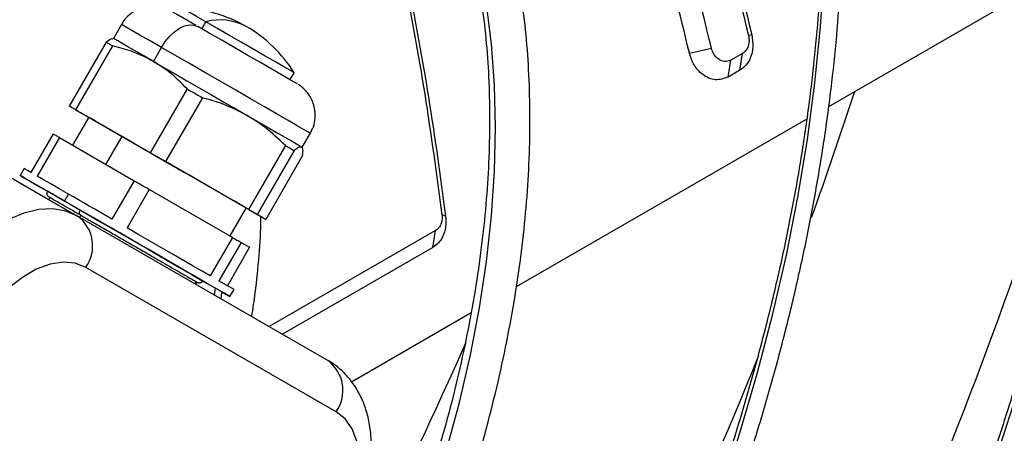
# Model space of a CAD drawing. Units: millimetres. Extents: x 5 to 414, y 3 to 291.
# Drawn here: x 316 to 318, y 91 to 92 of the extents above; entities that cross this region are included whole.
import ezdxf

# ---------------------------------------------------------------- set-up
doc = ezdxf.new("R2010")
doc.units = ezdxf.units.MM

msp = doc.modelspace()

# ---------------------------------------------------------------- linework, layer by layer
at = {"color": 7, "linetype": 'Continuous', "lineweight": 25}
for p, q in [((317.5889, 91.6343), (318.227, 92.0027)), ((315.9965, 91.8191), (315.9783, 91.7876)), ((315.9783, 91.7876), (315.9767, 91.7876)), ((317.4158, 91.7956), (317.4084, 91.7937)), ((315.9619, 91.7789), (315.8789, 91.6351)), ((315.9762, 91.7706), (315.8932, 91.6268)), ((316.0682, 91.7357), (316.0864, 91.7672)), ((317.2753, 91.7539), (317.3248, 91.7656)), ((317.395, 91.7538), (317.3685, 91.7385)), ((317.3891, 91.7157), (317.395, 91.7538)), ((317.3626, 91.7004), (317.3685, 91.7385)), ((315.3317, 91.7138), (315.8974, 91.3872)), ((316.376, 91.6945), (316.3851, 91.7102)), ((317.3891, 91.7157), (317.3626, 91.7004)), ((316.1444, 91.6736), (316.0613, 91.5298)), ((315.8978, 91.6242), (315.8789, 91.6351)), ((316.1785, 91.6539), (316.0954, 91.5101)), ((315.8932, 91.6268), (316.0613, 91.5298)), ((315.9175, 91.6127), (316.1046, 91.5048)), ((315.9229, 91.6097), (315.8865, 91.5467)), ((316.8856, 91.2283), (317.5392, 91.6056)), ((315.8425, 91.5721), (315.7925, 91.4855)), ((316.4035, 91.5421), (316.4217, 91.5736)), ((315.8568, 91.5638), (315.8068, 91.4772)), ((315.8568, 91.5638), (316.025, 91.4668)), ((316.3655, 91.5459), (316.2824, 91.4021)), ((316.3853, 91.5345), (316.3022, 91.3907)), ((316.4041, 91.5236), (316.3211, 91.3797)), ((316.4026, 91.5427), (316.4035, 91.5421)), ((316.4043, 91.5408), (316.4035, 91.5421)), ((316.2824, 91.4021), (316.0954, 91.5101)), ((315.7774, 91.4942), (315.7683, 91.4784)), ((316.3068, 91.388), (316.1387, 91.4851)), ((316.025, 91.4668), (315.975, 91.3802)), ((315.8682, 91.4208), (315.8773, 91.4366)), ((316.0591, 91.4471), (316.0091, 91.3605)), ((316.2461, 91.3391), (316.0591, 91.4471)), ((315.8999, 91.392), (315.9038, 91.3897)), ((315.9038, 91.3897), (315.9064, 91.3883)), ((316.2408, 91.3422), (316.2771, 91.4051)), ((316.3022, 91.3907), (316.3211, 91.3797)), ((316.7264, 91.3865), (316.7181, 91.3896)), ((316.461, 91.0618), (315.8974, 91.3872)), ((316.7038, 91.3547), (316.3287, 91.1382)), ((316.6978, 91.3166), (316.7038, 91.3547)), ((316.2461, 91.3391), (316.1961, 91.2525)), ((316.2659, 91.3277), (316.2159, 91.2411)), ((316.2659, 91.3277), (316.2847, 91.3168)), ((316.2847, 91.3168), (316.2348, 91.2302)), ((316.6978, 91.3166), (316.3587, 91.1208)), ((316.4798, 90.9459), (315.9162, 91.2714)), ((316.1648, 91.2328), (316.1654, 91.2363)), ((316.2498, 91.2215), (316.2159, 91.2411)), ((316.2071, 91.2251), (316.2053, 91.2094)), ((316.2407, 91.2057), (316.2498, 91.2215)), ((316.5141, 91.0138), (316.7836, 91.1694))]:
    msp.add_line(p, q, dxfattribs=at)
at = {"color": 8, "linetype": 'Continuous', "lineweight": 25}
for p, q in [((316.1773, 91.8092), (316.1864, 91.825)), ((315.9614, 91.5035), (315.9977, 91.5665))]:
    msp.add_line(p, q, dxfattribs=at)
at = {"color": 8, "linetype": 'Continuous', "lineweight": 25, "flags": 128}
for points in [[(316.4879, 90.249), (316.5221, 90.3189), (316.5712, 90.426), (316.6165, 90.534), (316.6578, 90.6424), (316.6952, 90.7509), (316.7284, 90.8593), (316.7574, 90.9672), (316.7821, 91.0742), (316.8024, 91.1801), (316.8182, 91.2846), (316.8296, 91.3874), (316.8364, 91.4881), (316.8387, 91.5865), (316.8364, 91.6822), (316.8296, 91.775), (316.8182, 91.8647), (316.8024, 91.9509), (316.7821, 92.0334), (316.7574, 92.112), (316.7284, 92.1864), (316.6952, 92.2564), (316.689, 92.268)], [(317.3467, 90.7672), (317.3898, 90.9009), (317.4286, 91.0343), (317.4632, 91.1671), (317.4935, 91.299), (317.5194, 91.4299), (317.5409, 91.5594), (317.5579, 91.6873), (317.5704, 91.8133), (317.5784, 91.9372)], [(316.0864, 91.7672), (316.0595, 91.7828), (316.0366, 91.7959), (316.0185, 91.8064), (316.0056, 91.8138), (315.9983, 91.8181), (315.9965, 91.8191)], [(316.4217, 91.5736), (316.4215, 91.5737), (316.4173, 91.5761), (316.4075, 91.5818), (316.3922, 91.5907), (316.3719, 91.6024), (316.3472, 91.6166), (316.3187, 91.6331), (316.2873, 91.6512), (316.2537, 91.6706), (316.2188, 91.6908), (316.1838, 91.711), (316.1494, 91.7309), (316.1166, 91.7498), (316.0864, 91.7672)], [(315.9038, 91.3898), (315.9032, 91.3901), (315.9021, 91.3914), (315.9016, 91.3933), (315.9017, 91.3955), (315.9023, 91.398), (315.9035, 91.4004)], [(316.222, 91.2165), (316.2219, 91.2152), (316.2201, 91.2009)], [(317.4801, 89.7175), (317.5085, 89.7712), (317.5847, 89.9208), (317.6574, 90.0717), (317.7265, 90.2235), (317.7918, 90.3762), (317.8533, 90.5294), (317.9108, 90.683), (317.9644, 90.8367), (318.0138, 90.9903)]]:
    msp.add_lwpolyline(points, dxfattribs=at)
at = {"color": 7, "linetype": 'Continuous', "lineweight": 25, "flags": 128}
for points in [[(316.1864, 91.825), (316.1653, 91.8371), (316.1489, 91.8466), (316.1381, 91.8528), (316.1333, 91.8556), (316.1331, 91.8557)], [(316.0864, 91.7672), (316.0951, 91.7806), (316.1051, 91.7926), (316.116, 91.8026), (316.1273, 91.8104), (316.1386, 91.8157), (316.1494, 91.8181), (316.1594, 91.8177), (316.1682, 91.8145)], [(316.3917, 91.6854), (316.3911, 91.6857), (316.3853, 91.6891), (316.3736, 91.6959), (316.3565, 91.7057), (316.3348, 91.7183), (316.3093, 91.733), (316.2812, 91.7492), (316.2518, 91.7662), (316.2223, 91.7832), (316.194, 91.7995), (316.1682, 91.8145)], [(316.3851, 91.7102), (316.3833, 91.7113), (316.3755, 91.7157), (316.3619, 91.7236), (316.3432, 91.7344), (316.3202, 91.7477), (316.2942, 91.7627), (316.2663, 91.7788), (316.2382, 91.795), (316.2111, 91.8107), (316.1864, 91.825)], [(316.0682, 91.7357), (316.0466, 91.7482), (316.0274, 91.7593), (316.0111, 91.7687), (315.9978, 91.7763), (315.9879, 91.7821), (315.9814, 91.7858), (315.9785, 91.7875), (315.9783, 91.7876)], [(315.9762, 91.7706), (315.9742, 91.7718), (315.9722, 91.7729), (315.9703, 91.774), (315.9685, 91.7751), (315.9668, 91.7761), (315.9651, 91.7771), (315.9635, 91.778), (315.9619, 91.7789)], [(316.0682, 91.7357), (316.0919, 91.7221), (316.1173, 91.7074), (316.1439, 91.692), (316.1714, 91.6762), (316.1992, 91.6601), (316.2268, 91.6441), (316.2539, 91.6285), (316.2798, 91.6135)], [(316.1444, 91.6736), (316.1486, 91.6711), (316.1528, 91.6687), (316.1571, 91.6662), (316.1614, 91.6638), (316.1656, 91.6613), (316.1699, 91.6588), (316.1742, 91.6564), (316.1785, 91.6539)], [(315.8932, 91.6268), (315.8912, 91.628), (315.8892, 91.6291), (315.8873, 91.6302), (315.8855, 91.6313), (315.8837, 91.6323), (315.882, 91.6333), (315.8804, 91.6342), (315.8789, 91.6351)], [(315.8978, 91.6242), (315.9, 91.6229), (315.9023, 91.6215), (315.9047, 91.6202), (315.9071, 91.6187), (315.9097, 91.6173), (315.9122, 91.6158), (315.9148, 91.6143), (315.9175, 91.6127)], [(316.2798, 91.6135), (316.3043, 91.5994), (316.3268, 91.5864), (316.347, 91.5748), (316.3645, 91.5647), (316.379, 91.5563), (316.3903, 91.5497), (316.3982, 91.5452), (316.4026, 91.5427)], [(315.9977, 91.5665), (315.9735, 91.5804), (315.9534, 91.592), (315.938, 91.6009), (315.9278, 91.6068), (315.9231, 91.6095), (315.9229, 91.6097)], [(315.8568, 91.5638), (315.8548, 91.565), (315.8528, 91.5661), (315.8509, 91.5672), (315.8491, 91.5683), (315.8474, 91.5693), (315.8457, 91.5703), (315.8441, 91.5712), (315.8425, 91.5721)], [(316.2771, 91.4051), (316.277, 91.4052), (316.2732, 91.4074), (316.2638, 91.4129), (316.2491, 91.4214), (316.2296, 91.4326), (316.2059, 91.4463), (316.1789, 91.4619), (316.1493, 91.479), (316.1181, 91.497), (316.0864, 91.5153), (316.0551, 91.5334), (316.0252, 91.5506), (315.9977, 91.5665)], [(316.3655, 91.5459), (316.3682, 91.5444), (316.3708, 91.5428), (316.3734, 91.5414), (316.3759, 91.5399), (316.3783, 91.5385), (316.3807, 91.5371), (316.383, 91.5358), (316.3853, 91.5345)], [(316.0613, 91.5298), (316.0656, 91.5273), (316.0698, 91.5249), (316.0741, 91.5224), (316.0783, 91.5199), (316.0826, 91.5175), (316.0869, 91.515), (316.0911, 91.5125), (316.0954, 91.5101)], [(316.1046, 91.5048), (316.1088, 91.5023), (316.1131, 91.4998), (316.1174, 91.4973), (316.1217, 91.4949), (316.1259, 91.4924), (316.1302, 91.49), (316.1344, 91.4875), (316.1387, 91.4851)], [(315.8682, 91.4208), (315.8403, 91.4369), (315.8163, 91.4507), (315.7968, 91.4621), (315.7821, 91.4705), (315.7726, 91.476), (315.7685, 91.4784), (315.77, 91.4775), (315.7769, 91.4735), (315.7893, 91.4664), (315.8066, 91.4563), (315.8286, 91.4436), (315.8547, 91.4286), (315.8843, 91.4115), (315.9168, 91.3927), (315.9513, 91.3728), (315.987, 91.3522), (316.0232, 91.3313), (316.0589, 91.3107), (316.0934, 91.2908), (316.1257, 91.2721), (316.1553, 91.255), (316.1813, 91.24), (316.2031, 91.2274), (316.2203, 91.2175), (316.2324, 91.2105), (316.2392, 91.2066), (316.2405, 91.2058), (316.2363, 91.2083), (316.2266, 91.2139), (316.2118, 91.2225), (316.192, 91.2339), (316.1679, 91.2478), (316.1399, 91.2639), (316.1088, 91.2819), (316.0752, 91.3013), (316.04, 91.3216), (316.004, 91.3424), (315.9679, 91.3633), (315.9327, 91.3836), (315.8992, 91.4029), (315.8682, 91.4208)], [(315.7925, 91.4855), (315.7846, 91.4901), (315.7795, 91.493), (315.7775, 91.4942), (315.7774, 91.4942)], [(315.8773, 91.4366), (315.8666, 91.4427), (315.8564, 91.4486), (315.8467, 91.4542), (315.8376, 91.4595), (315.829, 91.4644), (315.821, 91.4691), (315.8136, 91.4733), (315.8068, 91.4772)], [(316.025, 91.4668), (316.0292, 91.4643), (316.0334, 91.4619), (316.0377, 91.4594), (316.042, 91.457), (316.0462, 91.4545), (316.0505, 91.452), (316.0548, 91.4496), (316.0591, 91.4471)], [(315.9035, 91.4004), (315.8789, 91.4146), (315.8587, 91.4263), (315.8434, 91.4351), (315.8335, 91.4408), (315.8296, 91.4431), (315.8295, 91.4432)], [(315.975, 91.3802), (315.9619, 91.3877), (315.949, 91.3952), (315.9363, 91.4025), (315.9238, 91.4097), (315.9117, 91.4167), (315.8998, 91.4235), (315.8883, 91.4302), (315.8773, 91.4366)], [(315.8974, 91.3872), (315.871, 91.3984), (315.8417, 91.4032), (315.81, 91.4016), (315.7766, 91.3937), (315.7421, 91.3795), (315.7072, 91.3594), (315.6727, 91.3337), (315.6393, 91.3031), (315.6076, 91.2681), (315.5783, 91.2294), (315.5519, 91.1878)], [(316.1796, 91.241), (316.1775, 91.2422), (316.1697, 91.2467), (316.1562, 91.2545), (316.1375, 91.2653), (316.1144, 91.2787), (316.0874, 91.2942), (316.0577, 91.3114), (316.0261, 91.3296), (315.9939, 91.3483), (315.9619, 91.3667), (315.9315, 91.3843), (315.9035, 91.4004)], [(316.2824, 91.4021), (316.2851, 91.4005), (316.2878, 91.399), (316.2903, 91.3975), (316.2928, 91.3961), (316.2953, 91.3947), (316.2977, 91.3933), (316.3, 91.392), (316.3022, 91.3907)], [(316.3211, 91.3797), (316.3196, 91.3806), (316.318, 91.3816), (316.3163, 91.3825), (316.3145, 91.3836), (316.3127, 91.3846), (316.3108, 91.3857), (316.3088, 91.3868), (316.3068, 91.388)], [(316.1961, 91.2525), (316.178, 91.2629), (316.1579, 91.2745), (316.136, 91.2872), (316.1125, 91.3008), (316.0877, 91.3151), (316.062, 91.3299), (316.0357, 91.3451), (316.0091, 91.3605)], [(316.2461, 91.3391), (316.2488, 91.3376), (316.2514, 91.336), (316.254, 91.3345), (316.2565, 91.3331), (316.2589, 91.3317), (316.2613, 91.3303), (316.2636, 91.329), (316.2659, 91.3277)], [(315.9162, 91.2714), (315.8922, 91.2808), (315.865, 91.2832), (315.8355, 91.2786), (315.8046, 91.2671), (315.7732, 91.249), (315.7423, 91.2248), (315.7129, 91.1954), (315.6857, 91.1616), (315.6617, 91.1245)], [(316.4798, 90.652), (316.5, 90.6914), (316.5157, 90.7318), (316.5264, 90.772), (316.5319, 90.8109), (316.5319, 90.8471), (316.5264, 90.8796), (316.5157, 90.9075), (316.5, 90.9298), (316.4798, 90.9459)]]:
    msp.add_lwpolyline(points, dxfattribs=at)
at = {"color": 8, "linetype": 'Continuous', "lineweight": 25}
for centre, radius, start, end in [((309.0121, 94.3961), 9.5269, 331.06674, 345.19378), ((309.1036, 94.4335), 8.9802, 340.14957, 342.06448), ((315.924, 91.3683), 0.0273, 131.5754, 143.5089), ((307.7558, 95.0724), 9.8517, 331.08708, 336.23783), ((308.3679, 94.7243), 9.7715, 331.17086, 338.06077)]:
    msp.add_arc(centre, radius, start, end, dxfattribs=at)
at = {"color": 7, "linetype": 'Continuous', "lineweight": 25}
for centre, radius, start, end in [((316.1227, 91.5468), 0.3091, 60.0027, 88.0725), ((316.2185, 91.7048), 0.1244, 61.8315, 104.9837), ((316.1227, 91.5468), 0.3091, 31.9275, 60.0027), ((315.8477, 91.3197), 0.0838, 324.8149, 53.6488), ((316.4113, 90.9942), 0.0838, 324.8149, 53.6488)]:
    msp.add_arc(centre, radius, start, end, dxfattribs=at)
for points, knots in [([(318.3118, 95.2776), (318.3209, 95.2678), (318.3541, 95.232), (318.4078, 95.1656), (318.473, 95.0786), (318.5343, 94.9868), (318.5922, 94.8909), (318.6465, 94.7907), (318.697, 94.6865), (318.7439, 94.5783), (318.7869, 94.4663), (318.8262, 94.3505), (318.8616, 94.2311), (318.8931, 94.1081), (318.9206, 93.9818), (318.9442, 93.8523), (318.9638, 93.7196), (318.9795, 93.5839), (318.991, 93.4454), (318.9986, 93.3041), (319.0021, 93.1603), (319.0016, 93.0141), (318.997, 92.8656), (318.9884, 92.715), (318.9758, 92.5624), (318.9591, 92.4081), (318.9384, 92.2521), (318.9138, 92.0946), (318.8851, 91.9358), (318.8526, 91.7758), (318.8161, 91.6149), (318.7758, 91.4531), (318.7316, 91.2907), (318.6837, 91.1278), (318.632, 90.9645), (318.5766, 90.8011), (318.5177, 90.6378), (318.4552, 90.4746), (318.3891, 90.3117), (318.3197, 90.1494), (318.2469, 89.9878), (318.1708, 89.827), (318.0914, 89.6673), (318.0269, 89.5421), (317.9879, 89.4707), (317.9774, 89.4516)], [0, 0, 0, 0, 0.0091161, 0.033136, 0.0571469, 0.0811487, 0.1051416, 0.1291259, 0.1531024, 0.1770718, 0.2010349, 0.2249927, 0.2489459, 0.2728955, 0.296842, 0.3207862, 0.3447287, 0.36867, 0.3926105, 0.4165506, 0.4404905, 0.4644306, 0.4883709, 0.5123116, 0.5362529, 0.5601949, 0.5841376, 0.6080811, 0.6320253, 0.6559704, 0.6799162, 0.7038628, 0.7278102, 0.7517582, 0.775707, 0.7996563, 0.8236062, 0.8475567, 0.8715076, 0.8954589, 0.9194106, 0.9433626, 0.9673149, 0.9912673, 1, 1, 1, 1]), ([(318.5569, 94.9477), (318.5686, 94.9183), (318.5953, 94.8514), (318.6324, 94.7422), (318.6692, 94.6211), (318.702, 94.4963), (318.7309, 94.3682), (318.7558, 94.2367), (318.7768, 94.1021), (318.7938, 93.9645), (318.8069, 93.824), (318.8159, 93.6807), (318.8209, 93.5347), (318.8218, 93.3863), (318.8187, 93.2356), (318.8116, 93.0826), (318.8005, 92.9276), (318.7853, 92.7708), (318.7661, 92.6122), (318.743, 92.452), (318.7159, 92.2904), (318.6848, 92.1276), (318.6498, 91.9636), (318.6109, 91.7988), (318.5682, 91.6331), (318.5217, 91.4669), (318.4714, 91.3002), (318.4174, 91.1332), (318.3598, 90.9661), (318.2985, 90.7991), (318.2337, 90.6322), (318.1655, 90.4658), (318.0938, 90.2999), (318.0188, 90.1348), (317.9405, 89.9704), (317.8589, 89.8073), (317.7912, 89.6765), (317.7497, 89.6008), (317.7375, 89.5785)], [0, 0, 0, 0, 0.0221351, 0.0505743, 0.0790034, 0.1074239, 0.1358377, 0.1642461, 0.1926504, 0.2210519, 0.2494514, 0.2778499, 0.306248, 0.3346461, 0.3630447, 0.3914441, 0.4198448, 0.4482468, 0.4766504, 0.5050557, 0.5334627, 0.5618715, 0.590282, 0.6186943, 0.6471082, 0.6755238, 0.7039409, 0.7323594, 0.7607793, 0.7892005, 0.8176228, 0.8460461, 0.8744703, 0.9028952, 0.9313209, 0.9597471, 0.9881737, 1, 1, 1, 1]), ([(317.5116, 89.7007), (317.5134, 89.704), (317.5408, 89.7541), (317.591, 89.8524), (317.6617, 89.9954), (317.7289, 90.1395), (317.7928, 90.2844), (317.8534, 90.4299), (317.9104, 90.5759), (317.9639, 90.7221), (318.0138, 90.8684), (318.06, 91.0146), (318.1025, 91.1604), (318.1412, 91.3058), (318.176, 91.4505), (318.2069, 91.5943), (318.2339, 91.7371), (318.2569, 91.8786), (318.2759, 92.0187), (318.2909, 92.1573), (318.3019, 92.294), (318.3088, 92.4288), (318.3116, 92.5615), (318.3103, 92.6919), (318.3049, 92.8199), (318.2955, 92.9452), (318.282, 93.0677), (318.2645, 93.1873), (318.2429, 93.3038), (318.2173, 93.4171), (318.1878, 93.5269), (318.1543, 93.6332), (318.1169, 93.7358), (318.0757, 93.8346), (318.0307, 93.9295), (317.9819, 94.0203), (317.9295, 94.1068), (317.8736, 94.1892), (317.8137, 94.2666), (317.7721, 94.3171), (317.7496, 94.3405), (317.7492, 94.3409)], [0, 0, 0, 0, 0.00191, 0.028869, 0.055829, 0.082788, 0.109749, 0.136709, 0.16367, 0.190632, 0.217595, 0.244559, 0.271524, 0.29849, 0.325457, 0.352425, 0.379395, 0.406366, 0.433338, 0.460312, 0.487287, 0.514264, 0.541242, 0.568221, 0.5952, 0.622181, 0.649161, 0.67614, 0.703119, 0.730095, 0.757068, 0.784036, 0.811, 0.837956, 0.864904, 0.891841, 0.918768, 0.945682, 0.972582, 0.999468, 1, 1, 1, 1]), ([(317.8185, 89.5366), (317.8455, 89.5867), (317.9015, 89.691), (317.9829, 89.851), (318.0634, 90.0161), (318.1406, 90.1821), (318.2145, 90.349), (318.285, 90.5165), (318.352, 90.6845), (318.4155, 90.8528), (318.4754, 91.0213), (318.5317, 91.1898), (318.5843, 91.3582), (318.6332, 91.5262), (318.6782, 91.6938), (318.7194, 91.8607), (318.7567, 92.0268), (318.7901, 92.192), (318.8195, 92.356), (318.845, 92.5188), (318.8664, 92.6801), (318.8838, 92.8398), (318.8972, 92.9978), (318.9064, 93.1539), (318.9117, 93.308), (318.9128, 93.4598), (318.9098, 93.6093), (318.9027, 93.7564), (318.8916, 93.9007), (318.8764, 94.0424), (318.8569, 94.1809), (318.8405, 94.2813), (318.8293, 94.3344), (318.8275, 94.3434)], [0, 0, 0, 0, 0.030739, 0.063908, 0.097077, 0.130246, 0.163416, 0.196587, 0.229759, 0.262932, 0.296107, 0.329282, 0.36246, 0.395638, 0.428819, 0.462002, 0.495186, 0.528373, 0.561562, 0.594753, 0.627947, 0.661142, 0.69434, 0.72754, 0.760742, 0.793946, 0.827151, 0.860357, 0.893564, 0.926771, 0.959977, 0.993181, 1, 1, 1, 1]), ([(317.7492, 94.2722), (317.7689, 94.2485), (317.809, 94.2002), (317.865, 94.1219), (317.9183, 94.0388), (317.968, 93.9514), (318.0141, 93.8599), (318.0564, 93.7644), (318.095, 93.665), (318.1297, 93.5618), (318.1606, 93.4551), (318.1876, 93.3448), (318.2107, 93.2313), (318.2298, 93.1145), (318.2449, 92.9947), (318.256, 92.8719), (318.263, 92.7465), (318.2661, 92.6185), (318.265, 92.488), (318.26, 92.3554), (318.2509, 92.2206), (318.2378, 92.084), (318.2206, 91.9457), (318.1995, 91.8058), (318.1744, 91.6646), (318.1454, 91.5222), (318.1124, 91.3788), (318.0757, 91.2347), (318.0351, 91.0899), (317.9907, 90.9447), (317.9427, 90.7993), (317.891, 90.6538), (317.8357, 90.5085), (317.777, 90.3636), (317.7148, 90.2191), (317.6493, 90.0754), (317.5804, 89.9326), (317.5211, 89.8148), (317.4836, 89.7451), (317.4712, 89.7222)], [0, 0, 0, 0, 0.02669, 0.054196, 0.081687, 0.109164, 0.136627, 0.164079, 0.191519, 0.218951, 0.246376, 0.273795, 0.301209, 0.32862, 0.356028, 0.383435, 0.410841, 0.438247, 0.465653, 0.493059, 0.520467, 0.547875, 0.575284, 0.602694, 0.630106, 0.657519, 0.684933, 0.712349, 0.739765, 0.767183, 0.794602, 0.822022, 0.849442, 0.876864, 0.904286, 0.931709, 0.959132, 0.986555, 1, 1, 1, 1]), ([(317.0367, 89.9545), (317.0541, 89.9879), (317.0928, 90.0624), (317.1492, 90.1795), (317.2065, 90.3051), (317.2603, 90.4316), (317.3107, 90.5585), (317.3576, 90.6858), (317.4008, 90.8131), (317.4404, 90.9402), (317.4762, 91.067), (317.5081, 91.1933), (317.5362, 91.3187), (317.5603, 91.4432), (317.5805, 91.5664), (317.5967, 91.6882), (317.6088, 91.8085), (317.6169, 91.9268), (317.6209, 92.0432), (317.6209, 92.1574), (317.6167, 92.2691), (317.6085, 92.3782), (317.5961, 92.4846), (317.5798, 92.588), (317.5594, 92.6882), (317.535, 92.7851), (317.5066, 92.8785), (317.4743, 92.9682), (317.4382, 93.0541), (317.3983, 93.1361), (317.3547, 93.214), (317.3073, 93.2875), (317.2591, 93.3538), (317.2249, 93.3934), (317.2092, 93.4118)], [0, 0, 0, 0, 0.025609, 0.057178, 0.088748, 0.120319, 0.15189, 0.183463, 0.215037, 0.246613, 0.278191, 0.309771, 0.341353, 0.372937, 0.404524, 0.436113, 0.467705, 0.4993, 0.530896, 0.562495, 0.594096, 0.625697, 0.657299, 0.688899, 0.720497, 0.75209, 0.783676, 0.815253, 0.846819, 0.878369, 0.909901, 0.941412, 0.9729, 1, 1, 1, 1]), ([(317.1718, 93.3851), (317.1769, 93.3796), (317.2005, 93.3541), (317.2394, 93.3039), (317.288, 93.2348), (317.3329, 93.161), (317.3742, 93.0832), (317.4118, 93.0012), (317.4456, 92.9154), (317.4757, 92.8259), (317.5019, 92.7327), (317.5241, 92.6361), (317.5425, 92.5362), (317.5569, 92.4331), (317.5673, 92.3272), (317.5736, 92.2184), (317.5759, 92.1071), (317.5742, 91.9934), (317.5685, 91.8776), (317.5587, 91.7597), (317.5449, 91.64), (317.5271, 91.5188), (317.5054, 91.3961), (317.4797, 91.2724), (317.4501, 91.1476), (317.4167, 91.0222), (317.3795, 90.8962), (317.3386, 90.7699), (317.2941, 90.6436), (317.2459, 90.5174), (317.1943, 90.3915), (317.1393, 90.2662), (317.0809, 90.1418), (317.0332, 90.045), (317.004, 89.9902), (316.9965, 89.976)], [0, 0, 0, 0, 0.008795, 0.040558, 0.072294, 0.104005, 0.135691, 0.167354, 0.198999, 0.230627, 0.262242, 0.293847, 0.325445, 0.357037, 0.388627, 0.420214, 0.451801, 0.483389, 0.514977, 0.546566, 0.578157, 0.609751, 0.641346, 0.672944, 0.704544, 0.736146, 0.76775, 0.799356, 0.830964, 0.862573, 0.894183, 0.925795, 0.957408, 0.989021, 1, 1, 1, 1]), ([(317.0313, 93.1399), (317.0408, 93.1107), (317.0829, 92.9829), (317.1536, 92.7487), (317.2431, 92.4376), (317.3288, 92.1185), (317.3817, 91.9026), (317.4084, 91.7937)], [0, 0, 0, 0, 0.067705, 0.2974305, 0.528701, 0.7625595, 1, 1, 1, 1]), ([(317.0358, 93.1491), (317.0451, 93.1208), (317.0876, 92.9915), (317.1593, 92.7541), (317.2502, 92.4385), (317.3363, 92.1185), (317.3893, 91.9032), (317.4158, 91.7956)], [0, 0, 0, 0, 0.065524, 0.299136, 0.532763, 0.766356, 1, 1, 1, 1]), ([(317.3248, 91.7656), (317.2982, 91.8751), (317.2455, 92.0924), (317.1596, 92.413), (317.0706, 92.7252), (317.0077, 92.9271), (316.9766, 93.0269)], [0, 0, 0, 0, 0.255446, 0.507092, 0.756115, 1, 1, 1, 1]), ([(317.2753, 91.7539), (317.2536, 91.8436), (317.2104, 92.0224), (317.1406, 92.2882), (317.0805, 92.5049), (317.0315, 92.6738), (316.995, 92.796), (316.9659, 92.8912), (316.9488, 92.9453), (316.9444, 92.9594)], [0, 0, 0, 0, 0.219162, 0.437032, 0.654775, 0.757931, 0.860943, 0.963854, 1, 1, 1, 1]), ([(316.5507, 90.2143), (316.5518, 90.2164), (316.5705, 90.2523), (316.604, 90.3232), (316.6506, 90.4266), (316.6936, 90.5308), (316.733, 90.6354), (316.7689, 90.7402), (316.801, 90.8449), (316.8294, 90.9491), (316.8539, 91.0528), (316.8744, 91.1556), (316.891, 91.2572), (316.9035, 91.3575), (316.912, 91.4561), (316.9163, 91.5528), (316.9165, 91.6474), (316.9126, 91.7397), (316.9046, 91.8294), (316.8924, 91.9162), (316.8761, 92), (316.8557, 92.0805), (316.8312, 92.1575), (316.8031, 92.2309), (316.7811, 92.2765), (316.7701, 92.2992)], [0, 0, 0, 0, 0.002807, 0.048085, 0.093366, 0.138652, 0.183943, 0.229242, 0.27455, 0.319868, 0.365196, 0.410537, 0.45589, 0.501256, 0.546636, 0.592028, 0.637432, 0.682845, 0.728263, 0.773679, 0.819084, 0.864468, 0.909817, 0.955115, 1, 1, 1, 1]), ([(316.6844, 92.2663), (316.6929, 92.2495), (316.7122, 92.2117), (316.7379, 92.148), (316.7621, 92.0764), (316.7825, 92.001), (316.799, 91.9223), (316.8116, 91.8403), (316.8203, 91.7553), (316.8251, 91.6675), (316.8258, 91.5771), (316.8226, 91.4844), (316.8154, 91.3895), (316.8042, 91.2928), (316.789, 91.1945), (316.7699, 91.0948), (316.7469, 90.994), (316.7201, 90.8925), (316.6895, 90.7903), (316.6552, 90.6879), (316.6173, 90.5855), (316.576, 90.4834), (316.531, 90.3819), (316.4959, 90.3067), (316.4747, 90.2658), (316.4708, 90.2582)], [0, 0, 0, 0, 0.036385, 0.081982, 0.127487, 0.172921, 0.218304, 0.263653, 0.308981, 0.3543, 0.399615, 0.444933, 0.490257, 0.53559, 0.580934, 0.62629, 0.671657, 0.717036, 0.762426, 0.807825, 0.853234, 0.89865, 0.944072, 0.9895, 1, 1, 1, 1]), ([(316.5679, 92.2229), (316.5706, 92.2119), (316.5947, 92.1153), (316.6327, 91.9279), (316.6815, 91.6607), (316.7058, 91.4804), (316.7181, 91.3896)], [0, 0, 0, 0, 0.040239, 0.355889, 0.675533, 1, 1, 1, 1]), ([(316.5741, 92.2252), (316.5773, 92.2125), (316.6021, 92.1129), (316.6407, 91.9224), (316.6897, 91.6552), (316.7142, 91.4761), (316.7264, 91.3865)], [0, 0, 0, 0, 0.04631, 0.3641568, 0.6820871, 1, 1, 1, 1]), ([(316.1103, 91.8479), (316.1094, 91.8484), (316.1079, 91.8493), (316.1087, 91.8488), (316.1075, 91.8495), (316.1068, 91.8499), (316.1048, 91.851), (316.0995, 91.8536), (316.0908, 91.8568), (316.0785, 91.8596), (316.0624, 91.8606), (316.0441, 91.8575), (316.0257, 91.8495), (316.0104, 91.8376), (316.0002, 91.8269), (315.9972, 91.8198), (315.9968, 91.8189)], [0, 0, 0, 0, 0.094924, 0.146707, 0.151115, 0.155016, 0.165226, 0.197504, 0.273273, 0.34873, 0.4486, 0.595041, 0.71357, 0.845408, 0.981503, 1, 1, 1, 1]), ([(316.1639, 91.8169), (316.1598, 91.8193), (316.1487, 91.8257), (316.134, 91.8342), (316.1207, 91.8419), (316.1126, 91.8465), (316.1109, 91.8475), (316.1103, 91.8479)], [0, 0, 0, 0, 0.138993, 0.382487, 0.625994, 0.869537, 1, 1, 1, 1]), ([(317.4158, 91.7956), (317.4172, 91.7864), (317.42, 91.7681), (317.414, 91.7441), (317.4033, 91.726), (317.3938, 91.7191), (317.3891, 91.7157)], [0, 0, 0, 0, 0.283745, 0.564216, 0.782502, 1, 1, 1, 1]), ([(317.4084, 91.7937), (317.4091, 91.7892), (317.4104, 91.78), (317.4074, 91.7679), (317.402, 91.7588), (317.3973, 91.7554), (317.395, 91.7538)], [0, 0, 0, 0, 0.282389, 0.56976, 0.786449, 1, 1, 1, 1]), ([(315.9619, 91.7789), (315.9663, 91.7824), (315.9725, 91.7874), (315.9758, 91.787), (315.9767, 91.7869)], [0, 0, 0, 0, 0.698744, 1, 1, 1, 1]), ([(316.0682, 91.7357), (316.052, 91.744), (316.0228, 91.7589), (315.9907, 91.767), (315.9762, 91.7706)], [0, 0, 0, 0, 0.552047, 1, 1, 1, 1]), ([(317.3685, 91.7385), (317.3638, 91.7368), (317.3543, 91.7335), (317.3401, 91.74), (317.3296, 91.7513), (317.3264, 91.7608), (317.3248, 91.7656)], [0, 0, 0, 0, 0.274579, 0.551289, 0.772703, 1, 1, 1, 1]), ([(317.3626, 91.7004), (317.3532, 91.6971), (317.3342, 91.6904), (317.3057, 91.7033), (317.2848, 91.7259), (317.2784, 91.7446), (317.2753, 91.7539)], [0, 0, 0, 0, 0.276037, 0.555122, 0.777036, 1, 1, 1, 1]), ([(316.1444, 91.6736), (316.1312, 91.687), (316.1079, 91.7106), (316.0802, 91.7282), (316.0682, 91.7357)], [0, 0, 0, 0, 0.566781, 1, 1, 1, 1]), ([(316.4211, 91.574), (316.4231, 91.5772), (316.4286, 91.5861), (316.4323, 91.6025), (316.433, 91.6207), (316.43, 91.6368), (316.4247, 91.6505), (316.4181, 91.6616), (316.411, 91.6703), (316.4043, 91.6766), (316.3989, 91.6808), (316.3957, 91.6829), (316.3945, 91.6837)], [0, 0, 0, 0, 0.0895507, 0.2512095, 0.3948826, 0.5245471, 0.6413954, 0.7452666, 0.835093, 0.9090859, 0.9650786, 1, 1, 1, 1]), ([(316.2798, 91.6135), (316.262, 91.6228), (316.2296, 91.6395), (316.1943, 91.6494), (316.1785, 91.6539)], [0, 0, 0, 0, 0.552047, 1, 1, 1, 1]), ([(316.3655, 91.5459), (316.3505, 91.5603), (316.3241, 91.5858), (316.2932, 91.6051), (316.2798, 91.6135)], [0, 0, 0, 0, 0.5667813, 1, 1, 1, 1]), ([(316.4026, 91.5427), (316.4003, 91.5429), (316.3963, 91.5432), (316.3887, 91.5372), (316.3853, 91.5345)], [0, 0, 0, 0, 0.552047, 1, 1, 1, 1]), ([(316.4041, 91.5236), (316.4049, 91.5289), (316.4062, 91.5384), (316.4037, 91.5414), (316.4026, 91.5427)], [0, 0, 0, 0, 0.566781, 1, 1, 1, 1]), ([(315.8292, 91.4426), (315.8289, 91.4417), (315.8282, 91.4399), (315.8283, 91.4372), (315.8289, 91.4351), (315.8298, 91.4335), (315.8308, 91.4323), (315.8316, 91.4315), (315.8322, 91.4311), (315.8325, 91.4309), (315.8326, 91.4309), (315.8326, 91.4308), (315.8327, 91.4308), (315.8328, 91.4308), (315.8329, 91.4307), (315.8337, 91.4302), (315.8356, 91.4291), (315.8396, 91.4268), (315.8402, 91.4265)], [0, 0, 0, 0, 0.043542, 0.08148, 0.113204, 0.139934, 0.161725, 0.17827, 0.189085, 0.192502, 0.194705, 0.197006, 0.200672, 0.208752, 0.236886, 0.431858, 0.924001, 1, 1, 1, 1]), ([(315.837, 91.4283), (315.8357, 91.4277), (315.834, 91.4268), (315.8329, 91.4253), (315.8327, 91.4249)], [0, 0, 0, 0, 0.74645, 1, 1, 1, 1]), ([(315.8329, 91.4307), (315.8329, 91.4307), (315.8331, 91.4306), (315.8354, 91.4292), (315.8425, 91.4251), (315.8548, 91.418), (315.8717, 91.4083), (315.887, 91.3994), (315.8975, 91.3934), (315.8999, 91.392)], [0, 0, 0, 0, 0.040192, 0.185852, 0.373841, 0.563079, 0.75236, 0.941647, 1, 1, 1, 1]), ([(315.9064, 91.3883), (315.9096, 91.3864), (315.9206, 91.38), (315.9422, 91.3676), (315.97, 91.3515), (315.9989, 91.3348), (316.0278, 91.3182), (316.0559, 91.302), (316.0823, 91.2867), (316.1062, 91.2729), (316.127, 91.2609), (316.144, 91.2511), (316.1568, 91.2437), (316.1647, 91.2391), (316.1671, 91.2377), (316.1671, 91.2377), (316.1671, 91.2377)], [0, 0, 0, 0, 0.033544, 0.113759, 0.193973, 0.274188, 0.354403, 0.434617, 0.514832, 0.595047, 0.675261, 0.755475, 0.835689, 0.9159, 0.996091, 1, 1, 1, 1]), ([(316.7181, 91.3896), (316.7183, 91.3856), (316.7186, 91.3775), (316.7154, 91.3673), (316.7103, 91.3594), (316.706, 91.3563), (316.7038, 91.3547)], [0, 0, 0, 0, 0.2764411, 0.55659, 0.7760602, 1, 1, 1, 1]), ([(316.29, 91.1605), (316.2927, 91.1785), (316.2999, 91.225), (316.3065, 91.2984), (316.3105, 91.3556), (316.3105, 91.3841), (316.3105, 91.3859)], [0, 0, 0, 0, 0.2325324, 0.6040126, 0.9756723, 1, 1, 1, 1]), ([(316.7264, 91.3865), (316.7269, 91.3783), (316.7277, 91.362), (316.7209, 91.3414), (316.7107, 91.3258), (316.7021, 91.3197), (316.6978, 91.3166)], [0, 0, 0, 0, 0.282121, 0.562678, 0.781464, 1, 1, 1, 1]), ([(316.1622, 91.2349), (316.1627, 91.2362), (316.1633, 91.2379), (316.1631, 91.2397), (316.1631, 91.24)], [0, 0, 0, 0, 0.775445, 1, 1, 1, 1]), ([(316.1631, 91.24), (316.1636, 91.2397), (316.1655, 91.2386), (316.1664, 91.2381), (316.167, 91.2378), (316.1671, 91.2377), (316.1672, 91.2377), (316.1672, 91.2376), (316.1673, 91.2376), (316.1674, 91.2376), (316.1675, 91.2375), (316.1678, 91.2373), (316.1685, 91.237), (316.1701, 91.2365), (316.1723, 91.2363), (316.1752, 91.237), (316.1777, 91.2385), (316.1794, 91.2402), (316.1798, 91.2414), (316.1798, 91.2415)], [0, 0, 0, 0, 0.127816, 0.431774, 0.583805, 0.660418, 0.701262, 0.719284, 0.727571, 0.733451, 0.736626, 0.740998, 0.755583, 0.775378, 0.830706, 0.87742, 0.932869, 0.992556, 1, 1, 1, 1]), ([(316.4943, 90.6436), (316.4982, 90.6507), (316.5094, 90.6707), (316.5252, 90.705), (316.5404, 90.7464), (316.5514, 90.7883), (316.5581, 90.8304), (316.56, 90.872), (316.5569, 90.911), (316.549, 90.9466), (316.5372, 90.9781), (316.5214, 91.0062), (316.5013, 91.0312), (316.4807, 91.0496), (316.4661, 91.0586), (316.461, 91.0617)], [0, 0, 0, 0, 0.046813, 0.133043, 0.219678, 0.306969, 0.395185, 0.484471, 0.574634, 0.655166, 0.732761, 0.807441, 0.879842, 0.957757, 1, 1, 1, 1])]:
    msp.add_open_spline(points, degree=3, knots=knots, dxfattribs=at)

doc.saveas('drawing.dxf')
